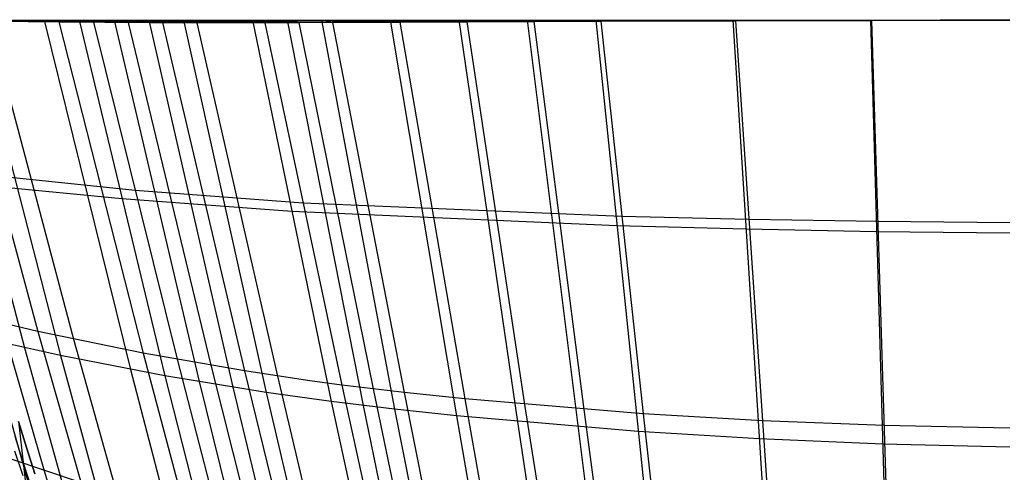
# Model space of a CAD drawing. Units: millimetres. Extents: x -250 to 250, y -79 to 902.
# Drawn here: x -58 to 0, y -26 to 0 of the extents above; entities that cross this region are included whole.
import ezdxf

# ---------------------------------------------------------------- set-up
doc = ezdxf.new("R2010")
doc.units = ezdxf.units.MM
doc.header["$MEASUREMENT"] = 0
doc.layers.add('Predefinito', color=7, linetype='Continuous', true_color=0x000000)

# ---------------------------------------------------------------- blocks, each defined once
blk = doc.blocks.new('Blocco 01')
at = {"layer": 'Predefinito'}
for p, q in [((-65.665, 0.034, 237.643), (-55.589, -0.1, 239.978)), ((-65.665, 0.034, -237.643), (-55.589, -0.1, -239.978)), ((-62.63, 0, -242.028), (-57.591, -19.145, -222.917)), ((-62.63, 0, 242.028), (-57.591, -19.145, 222.917)), ((-60.563, 0, -242.553), (-55.489, -19.595, -222.893)), ((-60.563, 0, 242.553), (-55.489, -19.595, 222.893)), ((-60.48, 0, -242.574), (-51.978, 0, -244.537)), ((-60.48, 0, 242.574), (-51.978, 0, 244.537)), ((-56.451, 0, -243.543), (-51.396, -20.402, -222.837)), ((-56.451, 0, 243.543), (-51.396, -20.402, 222.837)), ((-54.405, 0, -244.008), (-49.387, -20.769, -222.795)), ((-54.405, 0, 244.008), (-49.387, -20.769, 222.795)), ((-52.365, 0, -244.454), (-47.393, -21.118, -222.733)), ((-52.365, 0, 244.454), (-47.393, -21.118, 222.733)), ((-51.978, 0, -244.537), (-43.412, 0, -246.202)), ((-51.978, 0, 244.537), (-43.412, 0, 246.202)), ((-50.331, 0, -244.881), (-45.416, -21.447, -222.659)), ((-50.331, 0, 244.881), (-45.416, -21.447, 222.659)), ((-48.302, 0, -245.289), (-43.467, -21.75, -222.588)), ((-48.302, 0, 245.289), (-43.467, -21.75, 222.588)), ((-44.259, 0, -246.051), (-39.663, -22.282, -222.511)), ((-44.259, 0, 246.051), (-39.663, -22.282, 222.511)), ((-43.412, 0, -246.202), (-34.793, 0, -247.567)), ((-43.412, 0, 246.202), (-34.793, 0, 247.567)), ((-42.243, 0, -246.405), (-37.802, -22.517, -222.508)), ((-42.243, 0, 246.405), (-37.802, -22.517, 222.508)), ((-40.231, 0, -246.742), (-35.962, -22.735, -222.529)), ((-40.231, 0, 246.742), (-35.962, -22.735, 222.529)), ((-36.216, 0, -247.363), (-32.346, -23.124, -222.632)), ((-36.216, 0, 247.363), (-32.346, -23.124, 222.632)), ((-34.793, 0, -247.567), (-26.132, 0, -248.63)), ((-34.793, 0, 247.567), (-26.132, 0, 248.63)), ((-32.209, 0, -247.916), (-28.786, -23.464, -222.782)), ((-32.209, 0, 247.916), (-28.786, -23.464, 222.782)), ((-28.207, 0, -248.404), (-24.506, -29.614, -216.472)), ((-28.207, 0, 248.404), (-24.506, -29.614, 216.472)), ((-26.132, 0, -248.63), (-17.439, 0, -249.391)), ((-26.132, 0, 248.63), (-17.439, 0, 249.391)), ((-24.206, 0, -248.825), (-21.104, -29.948, -216.563)), ((-24.206, 0, 248.825), (-21.104, -29.948, 216.563)), ((-17.439, 0, -249.391), (-8.725, 0, -249.848)), ((-17.439, 0, 249.391), (-8.725, 0, 249.848)), ((-16.191, 0, -249.475), (-14.253, -30.491, -216.701)), ((-16.191, 0, 249.475), (-14.253, -30.491, 216.701)), ((-8.725, 0, 249.848), (0, 0, 250)), ((-8.725, 0, -249.848), (0, 0, -250)), ((-8.725, 0, -249.848), (0, 0, -250)), ((-8.725, 0, 249.848), (0, 0, 250)), ((-8.133, 0, -249.868), (-7.253, -30.871, -216.738)), ((-8.133, 0, 249.868), (-7.253, -30.871, 216.738)), ((0, 0, 248.25), (-4.069, -0.001, 248.214)), ((0, 0, -248.25), (-4.069, -0.001, -248.214)), ((0, 0, 246.5), (-4.06, -0.002, 246.462)), ((0, 0, -246.5), (-4.06, -0.002, -246.462)), ((-53.563, -0.114, 240.404), (-61.727, -0.033, 238.594)), ((-61.727, -0.033, 238.594), (-56.814, -18.178, 219.954)), ((-61.727, -0.033, -238.594), (-56.814, -18.178, -219.954)), ((-53.563, -0.114, -240.404), (-61.727, -0.033, -238.594)), ((-60.48, 0, 242.574), (-51.978, 0, 244.537)), ((-60.48, 0, -242.574), (-51.978, 0, -244.537)), ((-51.954, -0.063, 242.633), (-60.116, -0.03, 240.813)), ((-51.954, -0.063, -242.633), (-60.116, -0.03, -240.813)), ((-59.669, -0.061, 239.072), (-54.723, -18.633, 219.904)), ((-59.669, -0.061, -239.072), (-54.723, -18.633, -219.904)), ((-56.451, 0, 243.543), (-55.589, -0.1, 239.978)), ((-56.451, 0, -243.543), (-55.589, -0.1, -239.978)), ((-55.589, -0.1, 239.978), (-47.527, -0.141, 241.576)), ((-55.589, -0.1, 239.978), (-50.663, -19.444, 219.807)), ((-55.589, -0.1, -239.978), (-47.527, -0.141, -241.576)), ((-55.589, -0.1, -239.978), (-50.663, -19.444, -219.807)), ((-54.405, 0, 244.008), (-53.563, -0.114, 240.404)), ((-54.405, 0, -244.008), (-53.563, -0.114, -240.404)), ((-43.545, -0.141, 242.293), (-53.563, -0.114, 240.404)), ((-53.563, -0.114, 240.404), (-48.671, -19.812, 219.746)), ((-53.563, -0.114, -240.404), (-48.671, -19.812, -219.746)), ((-43.545, -0.141, -242.293), (-53.563, -0.114, -240.404)), ((-52.365, 0, 244.454), (-51.543, -0.126, 240.812)), ((-52.365, 0, -244.454), (-51.543, -0.126, -240.812)), ((-51.978, 0, 244.537), (-43.412, 0, 246.202)), ((-51.978, 0, -244.537), (-43.412, 0, -246.202)), ((-41.904, -0.069, 244.52), (-51.954, -0.063, 242.633)), ((-41.904, -0.069, -244.52), (-51.954, -0.063, -242.633)), ((-51.543, -0.126, 240.812), (-46.696, -20.16, 219.667)), ((-51.543, -0.126, -240.812), (-46.696, -20.16, -219.667)), ((-50.331, 0, 244.881), (-49.531, -0.135, 241.201)), ((-50.331, 0, -244.881), (-49.531, -0.135, -241.201)), ((-49.531, -0.135, 241.201), (-44.738, -20.488, 219.577)), ((-49.531, -0.135, -241.201), (-44.738, -20.488, -219.577)), ((-48.302, 0, 245.289), (-47.527, -0.141, 241.576)), ((-48.302, 0, -245.289), (-47.527, -0.141, -241.576)), ((-47.527, -0.141, 241.576), (-35.66, -0.116, 243.601)), ((-47.527, -0.141, -241.576), (-35.66, -0.116, -243.601)), ((-47.527, -0.141, 241.576), (-42.81, -20.79, 219.492)), ((-47.527, -0.141, -241.576), (-42.81, -20.79, -219.492)), ((-44.259, 0, 246.051), (-43.545, -0.141, 242.293)), ((-44.259, 0, -246.051), (-43.545, -0.141, -242.293)), ((-31.741, -0.097, 244.184), (-43.545, -0.141, 242.293)), ((-31.741, -0.097, -244.184), (-43.545, -0.141, -242.293)), ((-43.545, -0.141, 242.293), (-39.056, -21.314, 219.401)), ((-43.545, -0.141, -242.293), (-39.056, -21.314, -219.401)), ((-43.412, 0, 246.202), (-34.793, 0, 247.567)), ((-43.412, 0, -246.202), (-34.793, 0, -247.567)), ((-42.243, 0, 246.405), (-41.565, -0.137, 242.636)), ((-42.243, 0, -246.405), (-41.565, -0.137, -242.636)), ((-31.974, -0.049, 246.05), (-41.904, -0.069, 244.52)), ((-31.974, -0.049, -246.05), (-41.904, -0.069, -244.52)), ((-41.565, -0.137, 242.636), (-37.221, -21.544, 219.398)), ((-41.565, -0.137, -242.636), (-37.221, -21.544, -219.398)), ((-40.231, 0, 246.742), (-39.592, -0.132, 242.968)), ((-40.231, 0, -246.742), (-39.592, -0.132, -242.968)), ((-39.592, -0.132, 242.968), (-35.411, -21.755, 219.422)), ((-39.592, -0.132, -242.968), (-35.411, -21.755, -219.422)), ((-36.216, 0, 247.363), (-35.66, -0.116, 243.601)), ((-36.216, 0, -247.363), (-35.66, -0.116, -243.601)), ((-35.66, -0.116, 243.601), (-27.826, -0.078, 244.709)), ((-35.66, -0.116, -243.601), (-27.826, -0.078, -244.709)), ((-35.66, -0.116, 243.601), (-31.856, -22.131, 219.543)), ((-35.66, -0.116, -243.601), (-31.856, -22.131, -219.543)), ((-34.793, 0, 247.567), (-26.132, 0, 248.63)), ((-34.793, 0, -247.567), (-26.132, 0, -248.63)), ((-32.209, 0, 247.916), (-31.741, -0.097, 244.184)), ((-32.209, 0, -247.916), (-31.741, -0.097, -244.184)), ((-24.056, -0.03, 246.999), (-31.974, -0.049, 246.05)), ((-24.056, -0.03, -246.999), (-31.974, -0.049, -246.05)), ((-23.908, -0.06, 245.172), (-31.741, -0.097, 244.184)), ((-23.908, -0.06, -245.172), (-31.741, -0.097, -244.184)), ((-31.741, -0.097, 244.184), (-28.36, -22.457, 219.722)), ((-31.741, -0.097, -244.184), (-28.36, -22.457, -219.722)), ((-28.207, 0, 248.404), (-27.826, -0.078, 244.709)), ((-28.207, 0, -248.404), (-27.826, -0.078, -244.709)), ((-27.826, -0.078, 244.709), (-23.908, -0.06, 245.172)), ((-27.826, -0.078, -244.709), (-23.908, -0.06, -245.172)), ((-27.826, -0.078, 244.709), (-24.892, -22.745, 219.92)), ((-27.826, -0.078, -244.709), (-24.892, -22.745, -219.92)), ((-26.132, 0, 248.63), (-17.439, 0, 249.391)), ((-26.132, 0, -248.63), (-17.439, 0, -249.391)), ((-24.206, 0, 248.825), (-23.908, -0.06, 245.172)), ((-24.206, 0, -248.825), (-23.908, -0.06, -245.172)), ((-16.114, -0.014, 247.688), (-24.056, -0.03, 246.999)), ((-16.114, -0.014, -247.688), (-24.056, -0.03, -246.999)), ((-16.037, -0.029, 245.9), (-23.908, -0.06, 245.172)), ((-23.908, -0.06, 245.172), (-16.037, -0.029, 245.9)), ((-23.908, -0.06, -245.172), (-16.037, -0.029, -245.9)), ((-16.037, -0.029, -245.9), (-23.908, -0.06, -245.172)), ((-23.908, -0.06, 245.172), (-21.432, -22.997, 220.113)), ((-23.908, -0.06, -245.172), (-21.432, -22.997, -220.113)), ((-17.439, 0, 249.391), (-8.725, 0, 249.848)), ((-17.439, 0, -249.391), (-8.725, 0, -249.848)), ((-16.191, 0, 249.475), (-16.037, -0.029, 245.9)), ((-16.191, 0, -249.475), (-16.037, -0.029, -245.9)), ((-8.107, -0.004, 248.108), (-16.114, -0.014, 247.688)), ((-8.107, -0.004, -248.108), (-16.114, -0.014, -247.688)), ((-12.073, -0.017, 246.16), (-16.037, -0.029, 245.9)), ((-16.037, -0.029, 245.9), (-12.073, -0.017, 246.16)), ((-16.037, -0.029, -245.9), (-12.073, -0.017, -246.16)), ((-12.073, -0.017, -246.16), (-16.037, -0.029, -245.9)), ((-16.037, -0.029, 245.9), (-14.068, -29.223, 213.844)), ((-16.037, -0.029, -245.9), (-14.068, -29.223, -213.844)), ((-8.082, -0.008, 246.348), (-12.073, -0.017, 246.16)), ((-12.073, -0.017, 246.16), (-8.082, -0.008, 246.348)), ((-12.073, -0.017, -246.16), (-8.082, -0.008, -246.348)), ((-8.082, -0.008, -246.348), (-12.073, -0.017, -246.16)), ((-8.133, 0, 249.868), (-8.082, -0.008, 246.348)), ((-8.133, 0, -249.868), (-8.082, -0.008, -246.348)), ((-4.069, -0.001, 248.214), (-8.107, -0.004, 248.108)), ((-4.069, -0.001, -248.214), (-8.107, -0.004, -248.108)), ((-4.06, -0.002, 246.462), (-8.082, -0.008, 246.348)), ((-8.082, -0.008, 246.348), (-4.06, -0.002, 246.462)), ((-8.082, -0.008, -246.348), (-4.06, -0.002, -246.462)), ((-4.06, -0.002, -246.462), (-8.082, -0.008, -246.348)), ((-8.082, -0.008, 246.348), (-7.169, -29.578, 213.931)), ((-8.082, -0.008, -246.348), (-7.169, -29.578, -213.931)), ((-4.06, -0.002, 246.462), (0, 0, 246.5)), ((-4.06, -0.002, -246.462), (0, 0, -246.5)), ((-51.13, -9.947, 230.153), (-59.287, -9.108, 229.343)), ((-51.13, -9.947, -230.153), (-59.287, -9.108, -229.343)), ((-51.912, -10.442, -233.461), (-60.129, -9.64, -232.539)), ((-51.912, -10.442, 233.461), (-60.129, -9.64, 232.539)), ((-41.307, -10.691, 230.937), (-51.13, -9.947, 230.153)), ((-41.307, -10.691, -230.937), (-51.13, -9.947, -230.153)), ((-41.974, -11.18, -234.326), (-51.912, -10.442, -233.461)), ((-41.974, -11.18, 234.326), (-51.912, -10.442, 233.461)), ((-22.67, -11.462, 232.764), (-41.307, -10.691, 230.937)), ((-22.67, -11.462, -232.764), (-41.307, -10.691, -230.937)), ((-22.974, -12.013, -235.977), (-41.974, -11.18, -234.326)), ((-22.974, -12.013, 235.977), (-41.974, -11.18, 234.326)), ((-15.249, -11.641, 233.296), (-22.67, -11.462, 232.764)), ((-15.249, -11.641, -233.296), (-22.67, -11.462, -232.764)), ((-15.421, -12.217, -236.411), (-22.974, -12.013, -235.977)), ((-15.421, -12.217, 236.411), (-22.974, -12.013, 235.977)), ((-7.716, -11.764, 233.613), (-15.249, -11.641, 233.296)), ((-7.716, -11.764, -233.613), (-15.249, -11.641, -233.296)), ((0, -11.828, 233.695), (-7.716, -11.764, 233.613)), ((0, -11.828, -233.695), (-7.716, -11.764, -233.613)), ((-7.783, -12.362, -236.653), (-15.421, -12.217, -236.411)), ((-7.783, -12.362, 236.653), (-15.421, -12.217, 236.411)), ((0, -12.447, -236.694), (-7.783, -12.362, -236.653)), ((0, -12.447, 236.694), (-7.783, -12.362, 236.653)), ((-56.814, -18.178, 219.954), (-62.846, -16.755, 220.068)), ((-56.814, -18.178, -219.954), (-62.846, -16.755, -220.068)), ((-58.951, -17.687, 220.007), (-56.45, -26.321, 210.674)), ((-58.951, -17.687, -220.007), (-56.45, -26.321, -210.674)), ((-55.489, -19.595, -222.893), (-61.693, -18.203, -222.956)), ((-55.489, -19.595, 222.893), (-61.693, -18.203, 222.956)), ((-56.814, -18.178, 219.954), (-54.283, -27.048, 210.339)), ((-50.663, -19.444, 219.807), (-56.814, -18.178, 219.954)), ((-56.814, -18.178, -219.954), (-54.283, -27.048, -210.339)), ((-50.663, -19.444, -219.807), (-56.814, -18.178, -219.954)), ((-59.737, -18.661, -222.942), (-57.185, -27.712, -213.418)), ((-59.737, -18.661, 222.942), (-57.185, -27.712, 213.418)), ((-54.723, -18.633, 219.904), (-52.18, -27.723, 210.016)), ((-54.723, -18.633, -219.904), (-52.18, -27.723, -210.016)), ((-57.591, -19.145, -222.917), (-55.005, -28.437, -213.103)), ((-57.591, -19.145, 222.917), (-55.005, -28.437, 213.103)), ((-50.663, -19.444, 219.807), (-48.134, -28.931, 209.397)), ((-44.738, -20.488, 219.577), (-50.663, -19.444, 219.807)), ((-50.663, -19.444, -219.807), (-48.134, -28.931, -209.397)), ((-44.738, -20.488, -219.577), (-50.663, -19.444, -219.807)), ((-55.489, -19.595, -222.893), (-52.887, -29.111, -212.798)), ((-49.387, -20.769, -222.795), (-55.489, -19.595, -222.893)), ((-55.489, -19.595, 222.893), (-52.887, -29.111, 212.798)), ((-49.387, -20.769, 222.795), (-55.489, -19.595, 222.893)), ((-48.671, -19.812, 219.746), (-46.164, -29.481, 209.081)), ((-48.671, -19.812, -219.746), (-46.164, -29.481, -209.081)), ((-51.396, -20.402, -222.837), (-48.808, -30.319, -212.21)), ((-51.396, -20.402, 222.837), (-48.808, -30.319, 212.21)), ((-46.696, -20.16, 219.667), (-44.213, -30.002, 208.748)), ((-46.696, -20.16, -219.667), (-44.213, -30.002, -208.748)), ((-44.738, -20.488, 219.577), (-42.286, -30.494, 208.406)), ((-40.917, -21.064, 219.432), (-44.738, -20.488, 219.577)), ((-44.738, -20.488, -219.577), (-42.286, -30.494, -208.406)), ((-40.917, -21.064, -219.432), (-44.738, -20.488, -219.577)), ((-49.387, -20.769, -222.795), (-46.82, -30.869, -211.908)), ((-43.467, -21.75, -222.588), (-49.387, -20.769, -222.795)), ((-49.387, -20.769, 222.795), (-46.82, -30.869, 211.908)), ((-43.467, -21.75, 222.588), (-49.387, -20.769, 222.795)), ((-47.393, -21.118, -222.733), (-44.85, -31.391, -211.588)), ((-47.393, -21.118, 222.733), (-44.85, -31.391, 211.588)), ((-42.81, -20.79, 219.492), (-40.399, -30.947, 208.08)), ((-42.81, -20.79, -219.492), (-40.399, -30.947, -208.08)), ((-39.056, -21.314, 219.401), (-40.917, -21.064, 219.432)), ((-39.056, -21.314, -219.401), (-40.917, -21.064, -219.432)), ((-45.416, -21.447, -222.659), (-42.905, -31.884, -211.258)), ((-45.416, -21.447, 222.659), (-42.905, -31.884, 211.258)), ((-43.467, -21.75, -222.588), (-40.998, -32.338, -210.942)), ((-39.663, -22.282, -222.511), (-43.467, -21.75, -222.588)), ((-43.467, -21.75, 222.588), (-40.998, -32.338, 210.942)), ((-39.663, -22.282, 222.511), (-43.467, -21.75, 222.588)), ((-39.056, -21.314, 219.401), (-36.764, -31.739, 207.561)), ((-35.411, -21.755, 219.422), (-39.056, -21.314, 219.401)), ((-39.056, -21.314, -219.401), (-36.764, -31.739, -207.561)), ((-35.411, -21.755, -219.422), (-39.056, -21.314, -219.401)), ((-37.221, -21.544, 219.398), (-35.006, -32.088, 207.374)), ((-37.221, -21.544, -219.398), (-35.006, -32.088, -207.374)), ((-35.411, -21.755, 219.422), (-33.28, -32.41, 207.231)), ((-31.856, -22.131, 219.543), (-35.411, -21.755, 219.422)), ((-35.411, -21.755, -219.422), (-33.28, -32.41, -207.231)), ((-31.856, -22.131, -219.543), (-35.411, -21.755, -219.422)), ((-39.663, -22.282, -222.511), (-37.319, -33.136, -210.436)), ((-35.962, -22.735, -222.529), (-39.663, -22.282, -222.511)), ((-39.663, -22.282, 222.511), (-37.319, -33.136, 210.436)), ((-35.962, -22.735, 222.529), (-39.663, -22.282, 222.511)), ((-31.856, -22.131, 219.543), (-29.919, -32.985, 207.072)), ((-21.432, -22.997, 220.113), (-31.856, -22.131, 219.543)), ((-31.856, -22.131, -219.543), (-29.919, -32.985, -207.072)), ((-21.432, -22.997, -220.113), (-31.856, -22.131, -219.543)), ((-37.802, -22.517, -222.508), (-35.537, -33.488, -210.252)), ((-37.802, -22.517, 222.508), (-35.537, -33.488, 210.252)), ((-35.962, -22.735, -222.529), (-33.786, -33.813, -210.11)), ((-32.346, -23.124, -222.632), (-35.962, -22.735, -222.529)), ((-35.962, -22.735, 222.529), (-33.786, -33.813, 210.11)), ((-32.346, -23.124, 222.632), (-35.962, -22.735, 222.529)), ((-28.36, -22.457, 219.722), (-26.641, -33.485, 207.025)), ((-28.36, -22.457, -219.722), (-26.641, -33.485, -207.025)), ((-24.892, -22.745, 219.92), (-23.402, -33.926, 207.037)), ((-24.892, -22.745, -219.92), (-23.402, -33.926, -207.037)), ((-21.432, -22.997, 220.113), (-20.176, -34.313, 207.074)), ((-14.464, -23.405, 220.425), (-21.432, -22.997, 220.113)), ((-21.432, -22.997, -220.113), (-20.176, -34.313, -207.074)), ((-14.464, -23.405, -220.425), (-21.432, -22.997, -220.113)), ((-57.943, -23.453, 161.845), (-57.473, -24.967, 161.859)), ((-57.943, -23.453, 161.845), (-57.411, -28.178, 160.305)), ((-57.473, -24.967, 161.859), (-57.943, -23.453, 161.845)), ((-57.473, -24.967, -161.859), (-57.943, -23.453, -161.845)), ((-57.943, -23.453, -161.845), (-57.473, -24.967, -161.859)), ((-57.943, -23.453, -161.845), (-57.411, -28.178, -160.305)), ((-32.346, -23.124, -222.632), (-30.375, -34.395, -209.946)), ((-21.73, -24.031, -223.103), (-32.346, -23.124, -222.632)), ((-32.346, -23.124, 222.632), (-30.375, -34.395, 209.946)), ((-21.73, -24.031, 223.103), (-32.346, -23.124, 222.632)), ((-28.786, -23.464, -222.782), (-27.044, -34.904, -209.888)), ((-28.786, -23.464, 222.782), (-27.044, -34.904, 209.888)), ((-7.352, -23.684, 220.592), (-14.464, -23.405, 220.425)), ((-7.352, -23.684, -220.592), (-14.464, -23.405, -220.425)), ((-14.643, -24.466, -223.342), (-21.73, -24.031, -223.103)), ((-14.643, -24.466, 223.342), (-21.73, -24.031, 223.103)), ((0, -23.831, 220.588), (-7.352, -23.684, 220.592)), ((0, -23.831, -220.588), (-7.352, -23.684, -220.592)), ((-57.677, -25.816, 161.075), (-58.144, -24.333, 161.059)), ((-57.677, -25.816, -161.075), (-58.144, -24.333, -161.059)), ((-7.43, -24.772, -223.447), (-14.643, -24.466, -223.342)), ((-7.43, -24.772, 223.447), (-14.643, -24.466, 223.342)), ((-57.678, -26.626, 162.446), (-58.159, -25.181, 162.456)), ((-57.678, -26.626, -162.446), (-58.159, -25.181, -162.456)), ((-57.473, -24.967, 161.859), (-56.986, -26.511, 161.821)), ((-56.986, -26.511, 161.821), (-57.473, -24.967, 161.859)), ((-56.986, -26.511, -161.821), (-57.473, -24.967, -161.859)), ((-57.473, -24.967, -161.859), (-56.986, -26.511, -161.821)), ((0, -24.947, -223.401), (-7.43, -24.772, -223.447)), ((0, -24.947, 223.401), (-7.43, -24.772, 223.447)), ((-52.18, -27.723, 210.016), (-58.438, -25.633, 210.975)), ((-52.18, -27.723, -210.016), (-58.438, -25.633, -210.975)), ((-57.195, -27.328, 161.039), (-57.677, -25.816, 161.075)), ((-57.195, -27.328, -161.039), (-57.677, -25.816, -161.075)), ((-56.45, -26.321, 210.674), (-55.17, -30.504, 205.899)), ((-56.45, -26.321, -210.674), (-55.17, -30.504, -205.899))]:
    blk.add_line(p, q, dxfattribs=at)
blk = doc.blocks.new('FILE_STR_3D_02')
at = {"layer": 'Predefinito'}
blk.add_blockref('Blocco 01', (0, 0), dxfattribs=at)

msp = doc.modelspace()

# ---------------------------------------------------------------- block references
at = {"layer": 'Predefinito'}
msp.add_blockref('FILE_STR_3D_02', (0, 0), dxfattribs=at)

doc.saveas('drawing.dxf')
